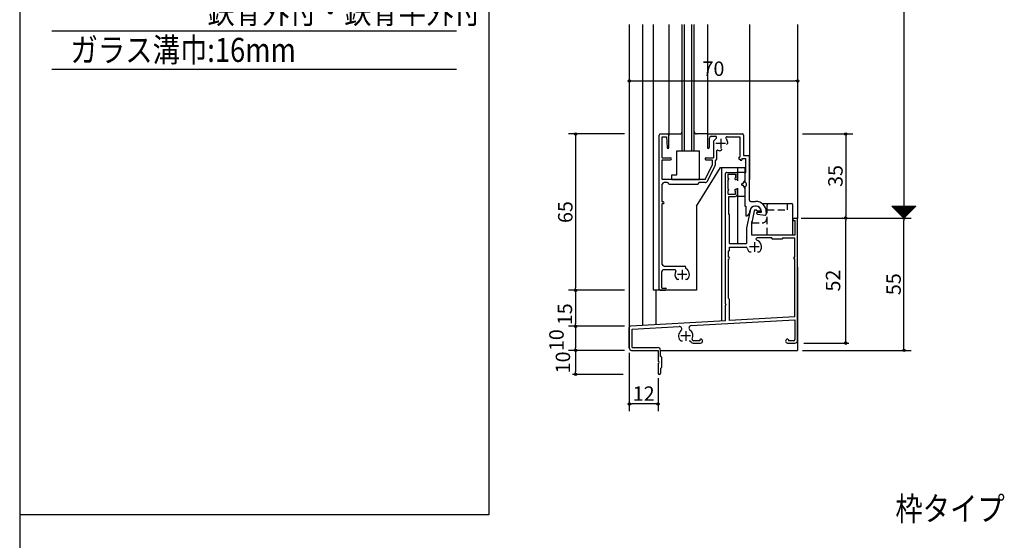
# Model space of a CAD drawing. Units: millimetres. Extents: x -355 to 380, y -554 to 538.
# Drawn here: x -355 to 54, y -31 to 186 of the extents above; entities that cross this region are included whole.
import ezdxf

# ---------------------------------------------------------------- set-up
doc = ezdxf.new("R2010")
doc.units = ezdxf.units.MM
doc.linetypes.add('CENTER', pattern=[12, 7.5, -1.5, 1.5, -1.5])
doc.linetypes.add('DASHED', pattern=[4.5, 3, -1.5])
doc.layers.add('KI', color=7, linetype='Continuous')
doc.layers.add('SU', color=3, linetype='Continuous')
doc.styles.get("Standard").update_dxf_attribs({"font": 'ROMANS', "bigfont": 'EXTFONT'})
doc.dimstyles.new('ISO-25', dxfattribs={"dimtxt": 2.5, "dimasz": 2.5, "dimexe": 1.25, "dimexo": 0.625, "dimtad": 1, "dimtxsty": 'Standard', "dimcen": 2.5, "dimadec": 0, "dimazin": 0, "dimtfac": 1, "dimtmove": 0, "dimatfit": 3, "dimfxl": 0, "dimarcsym": 0})
doc.dimstyles.new('SANKYO', dxfattribs={"dimtxt": 6, "dimasz": 1, "dimexe": 3, "dimexo": 2, "dimgap": 1.3, "dimtad": 1, "dimdsep": 46, "dimtxsty": 'Standard', "dimblk": 'ORIGIN', "dimcen": 0, "dimclrd": 256, "dimclre": 256, "dimclrt": 256, "dimadec": 0, "dimazin": 2, "dimtp": 0.1, "dimtm": 0.1, "dimtfac": 0.71, "dimtmove": 2, "dimatfit": 3, "dimldrblk": 'ORIGIN', "dimfxl": 0, "dimtolj": 1, "dimarcsym": 0})

# ---------------------------------------------------------------- blocks, each defined once
blk = doc.blocks.new('$X3')
at = {"color": 7, "linetype": 'Continuous'}
for p, q in [((-4.89, 2.5), (0.05, -2.45)), ((-4.89, 2.39), (-4.79, 2.5)), ((-4.78, 2.28), (-4.56, 2.5)), ((-4.67, 2.5), (0.17, -2.33)), ((-4.67, 2.17), (-4.34, 2.5)), ((-4.56, 2.06), (-4.11, 2.5)), ((-4.44, 2.5), (0.28, -2.22)), ((-4.44, 1.94), (-3.89, 2.5)), ((-4.33, 1.83), (-3.66, 2.5)), ((-4.22, 2.5), (0.39, -2.11)), ((-4.22, 1.72), (-3.44, 2.5)), ((-4.11, 1.61), (-3.21, 2.5)), ((-3.99, 2.5), (0.5, -2)), ((-3.99, 1.49), (-2.99, 2.5)), ((-3.88, 1.38), (-2.77, 2.5)), ((-3.77, 2.5), (0.62, -1.88)), ((-3.77, 1.27), (-2.54, 2.5)), ((-3.66, 1.16), (-2.32, 2.5)), ((-3.55, 2.5), (0.73, -1.77)), ((-3.55, 1.05), (-2.09, 2.5)), ((-3.43, 0.93), (-1.87, 2.5)), ((-3.32, 2.5), (0.84, -1.66)), ((-3.32, 0.82), (-1.64, 2.5)), ((-3.21, 0.71), (-1.42, 2.5)), ((-3.1, 2.5), (0.95, -1.55)), ((-3.1, 0.6), (-1.19, 2.5)), ((-2.98, 0.48), (-0.97, 2.5)), ((-2.87, 2.5), (1.06, -1.44)), ((-2.87, 0.37), (-0.74, 2.5)), ((-2.76, 0.26), (-0.52, 2.5)), ((-2.65, 2.5), (1.18, -1.32)), ((-2.65, 0.15), (-0.3, 2.5)), ((-2.54, 0.04), (-0.07, 2.5)), ((-2.42, 2.5), (1.29, -1.21)), ((-2.42, -0.08), (0.15, 2.5)), ((-2.31, -0.19), (0.38, 2.5)), ((-2.2, 2.5), (1.4, -1.1)), ((-2.2, -0.3), (0.6, 2.5)), ((-2.09, -0.41), (0.83, 2.5)), ((-1.97, 2.5), (1.51, -0.99)), ((-1.97, -0.53), (1.05, 2.5)), ((-1.86, -0.64), (1.28, 2.5)), ((-1.75, 2.5), (1.63, -0.87)), ((-1.75, -0.75), (1.5, 2.5)), ((-1.64, -0.86), (1.72, 2.5)), ((-1.53, -0.97), (1.95, 2.5)), ((-1.52, 2.5), (1.74, -0.76)), ((-1.41, -1.09), (2.17, 2.5)), ((-1.3, 2.5), (1.85, -0.65)), ((-1.3, -1.2), (2.4, 2.5)), ((-1.19, -1.31), (2.62, 2.5)), ((-1.08, 2.5), (1.96, -0.54)), ((-1.08, -1.42), (2.85, 2.5)), ((-0.96, -1.54), (3.07, 2.5)), ((-0.85, 2.5), (2.07, -0.43)), ((-0.85, -1.65), (3.3, 2.5)), ((-0.74, -1.76), (3.52, 2.5)), ((-0.63, 2.5), (2.19, -0.31)), ((-0.63, -1.87), (3.75, 2.5)), ((-0.52, -1.98), (3.97, 2.5)), ((-0.4, 2.5), (2.3, -0.2)), ((-0.4, -2.1), (4.19, 2.5)), ((-0.29, -2.21), (4.42, 2.5)), ((-0.18, 2.5), (2.41, -0.09)), ((-0.18, -2.32), (4.64, 2.5)), ((-0.07, -2.43), (4.87, 2.5)), ((0.05, 2.5), (2.52, 0.02)), ((0.27, 2.5), (2.64, 0.14)), ((0.5, 2.5), (2.75, 0.25)), ((0.72, 2.5), (2.86, 0.36)), ((0.94, 2.5), (2.97, 0.47)), ((1.17, 2.5), (3.08, 0.58)), ((1.39, 2.5), (3.2, 0.7)), ((1.62, 2.5), (3.31, 0.81)), ((1.84, 2.5), (3.42, 0.92)), ((2.07, 2.5), (3.53, 1.03)), ((2.29, 2.5), (3.65, 1.15)), ((2.52, 2.5), (3.76, 1.26)), ((2.74, 2.5), (3.87, 1.37)), ((2.97, 2.5), (3.98, 1.48)), ((3.19, 2.5), (4.09, 1.59)), ((3.41, 2.5), (4.21, 1.71)), ((3.64, 2.5), (4.32, 1.82)), ((3.86, 2.5), (4.43, 1.93)), ((4.09, 2.5), (4.54, 2.04)), ((4.31, 2.5), (4.66, 2.16)), ((4.54, 2.5), (4.77, 2.27)), ((4.76, 2.5), (4.88, 2.38)), ((4.99, 2.5), (4.99, 2.49))]:
    blk.add_line(p, q, dxfattribs=at)
blk = doc.blocks.new('_ORIGIN')
at = {"color": 0, "linetype": 'ByBlock', "lineweight": -2}
blk.add_line((0, 0), (-1, 0), dxfattribs=at)
blk.add_circle((0, 0), 0.5, dxfattribs=at)
blk = doc.blocks.new('*D186')
at = {"color": 0, "lineweight": -2}
for p, q in [((-29.07, 303.11), (13.86, 303.11)), ((12.56, 302.11), (12.56, 104.11)), ((-29.07, 103.11), (13.86, 103.11))]:
    blk.add_line(p, q, dxfattribs=at)
at = {"layer": 'Defpoints', "color": 0}
for p in [(-31.61, 303.11), (-31.61, 103.11), (12.56, 103.11)]:
    blk.add_point(p, dxfattribs=at)
at = {"color": 0, "lineweight": -2}
for p, rotation in [((12.56, 303.11), 90), ((12.56, 103.11), 270)]:
    blk.add_blockref('_ORIGIN', p, dxfattribs=dict(at, rotation=rotation))
blk = doc.blocks.new('*D189')
at = {"color": 0, "lineweight": -2}
for p, q in [((-12.89, 103.11), (-12.91, 103.11)), ((-11.61, 52.11), (-11.61, 102.11)), ((-29.07, 51.11), (-10.31, 51.11))]:
    blk.add_line(p, q, dxfattribs=at)
at = {"layer": 'Defpoints', "color": 0}
for p in [(-11.61, 103.11), (-10.35, 103.11), (-31.61, 51.11)]:
    blk.add_point(p, dxfattribs=at)
at = {"color": 0, "lineweight": -2}
for p, rotation in [((-11.61, 103.11), 90), ((-11.61, 51.11), 270)]:
    blk.add_blockref('_ORIGIN', p, dxfattribs=dict(at, rotation=rotation))
at = {"color": 0, "insert": (-16.11, 77.11), "char_height": 6, "attachment_point": 5, "rotation": 90}
blk.add_mtext('52', dxfattribs=at)
blk = doc.blocks.new('*D192')
at = {"lineweight": -2}
for p, q in [((-101.61, 175.09), (-101.61, 157.12)), ((-31.61, 173.75), (-31.61, 157.12)), ((-100.61, 160.12), (-32.61, 160.12))]:
    blk.add_line(p, q, dxfattribs=at)
at = {"layer": 'Defpoints', "color": 0}
for p in [(-101.61, 177.09), (-31.61, 175.75), (-31.61, 160.12)]:
    blk.add_point(p, dxfattribs=at)
at = {"lineweight": -2, "rotation": 180}
blk.add_blockref('_ORIGIN', (-101.61, 160.12), dxfattribs=at)
at = {"lineweight": -2}
blk.add_blockref('_ORIGIN', (-31.61, 160.12), dxfattribs=at)
at = {"insert": (-66.61, 165.22), "char_height": 6, "attachment_point": 5}
blk.add_mtext('\\A1;70', dxfattribs=at)
blk = doc.blocks.new('*D196')
at = {"color": 0, "lineweight": -2}
for p, q in [((-104.15, 48.11), (-125.21, 48.11)), ((-123.91, 47.11), (-123.91, 39.11)), ((-104.15, 38.11), (-125.21, 38.11))]:
    blk.add_line(p, q, dxfattribs=at)
at = {"layer": 'Defpoints', "color": 0}
for p in [(-101.61, 48.11), (-123.91, 38.11), (-101.61, 38.11)]:
    blk.add_point(p, dxfattribs=at)
at = {"color": 0, "lineweight": -2}
for p, rotation in [((-123.91, 48.11), 90), ((-123.91, 38.11), 270)]:
    blk.add_blockref('_ORIGIN', p, dxfattribs=dict(at, rotation=rotation))
at = {"color": 0, "insert": (-128.41, 43.11), "char_height": 6, "attachment_point": 5, "rotation": 90}
blk.add_mtext('10', dxfattribs=at)
blk = doc.blocks.new('*D197')
at = {"lineweight": -2}
for p, q in [((-101.61, 47.11), (-101.61, 22.82)), ((-89.61, 36.61), (-89.61, 22.82)), ((-90.61, 25.82), (-100.61, 25.82))]:
    blk.add_line(p, q, dxfattribs=at)
at = {"layer": 'Defpoints', "color": 0}
for p in [(-101.61, 49.11), (-89.61, 38.61), (-101.61, 25.82)]:
    blk.add_point(p, dxfattribs=at)
at = {"lineweight": -2, "rotation": 180}
blk.add_blockref('_ORIGIN', (-101.61, 25.82), dxfattribs=at)
at = {"lineweight": -2}
blk.add_blockref('_ORIGIN', (-89.61, 25.82), dxfattribs=at)
at = {"insert": (-95.61, 30.12), "char_height": 6, "attachment_point": 5}
blk.add_mtext('\\A1;12', dxfattribs=at)
blk = doc.blocks.new('*D198')
at = {"lineweight": -2}
for p, q in [((-103.61, 138.11), (-126.91, 138.11)), ((-123.91, 137.11), (-123.91, 74.11)), ((-103.61, 73.11), (-126.91, 73.11))]:
    blk.add_line(p, q, dxfattribs=at)
at = {"layer": 'Defpoints', "color": 0}
for p in [(-101.61, 138.11), (-123.91, 73.11), (-101.61, 73.11)]:
    blk.add_point(p, dxfattribs=at)
at = {"lineweight": -2}
for p, rotation in [((-123.91, 138.11), 90), ((-123.91, 73.11), 270)]:
    blk.add_blockref('_ORIGIN', p, dxfattribs=dict(at, rotation=rotation))
at = {"insert": (-128.21, 105.61), "char_height": 6, "attachment_point": 5, "rotation": 90}
blk.add_mtext('\\A1;65', dxfattribs=at)
blk = doc.blocks.new('*D199')
at = {"lineweight": -2}
for p, q in [((-109.15, 73.11), (-126.91, 73.11)), ((-123.91, 72.11), (-123.91, 59.11)), ((-103.61, 58.11), (-126.91, 58.11))]:
    blk.add_line(p, q, dxfattribs=at)
at = {"layer": 'Defpoints', "color": 0}
for p in [(-107.15, 73.11), (-123.91, 58.11), (-101.61, 58.11)]:
    blk.add_point(p, dxfattribs=at)
at = {"lineweight": -2}
for p, rotation in [((-123.91, 73.11), 90), ((-123.91, 58.11), 270)]:
    blk.add_blockref('_ORIGIN', p, dxfattribs=dict(at, rotation=rotation))
at = {"insert": (-128.38, 63.11), "char_height": 6, "attachment_point": 5, "rotation": 90}
blk.add_mtext('\\A1;15', dxfattribs=at)
blk = doc.blocks.new('*D200')
at = {"lineweight": -2}
for p, q in [((-103.61, 58.11), (-126.91, 58.11)), ((-123.91, 57.11), (-123.91, 49.11)), ((-103.61, 48.11), (-126.91, 48.11))]:
    blk.add_line(p, q, dxfattribs=at)
at = {"layer": 'Defpoints', "color": 0}
for p in [(-101.61, 58.11), (-123.91, 48.11), (-101.61, 48.11)]:
    blk.add_point(p, dxfattribs=at)
at = {"lineweight": -2}
for p, rotation in [((-123.91, 58.11), 90), ((-123.91, 48.11), 270)]:
    blk.add_blockref('_ORIGIN', p, dxfattribs=dict(at, rotation=rotation))
at = {"insert": (-131.86, 52.34), "char_height": 6, "attachment_point": 5, "rotation": 90}
blk.add_mtext('\\A1;10', dxfattribs=at)
blk = doc.blocks.new('*D201')
at = {"lineweight": -2}
for p, q in [((-29.61, 103.11), (15.56, 103.11)), ((12.56, 49.11), (12.56, 102.11)), ((-29.61, 48.11), (15.56, 48.11))]:
    blk.add_line(p, q, dxfattribs=at)
at = {"layer": 'Defpoints', "color": 0}
for p in [(-31.61, 103.11), (12.56, 103.11), (-31.61, 48.11)]:
    blk.add_point(p, dxfattribs=at)
at = {"lineweight": -2}
for p, rotation in [((12.56, 103.11), 90), ((12.56, 48.11), 270)]:
    blk.add_blockref('_ORIGIN', p, dxfattribs=dict(at, rotation=rotation))
at = {"insert": (8.26, 75.61), "char_height": 6, "attachment_point": 5, "rotation": 90}
blk.add_mtext('\\A1;55', dxfattribs=at)
blk = doc.blocks.new('*D300')
at = {"lineweight": -2}
for p, q in [((-29.61, 138.11), (-8.61, 138.11)), ((-11.61, 137.11), (-11.61, 104.11)), ((-30.11, 103.11), (-8.61, 103.11))]:
    blk.add_line(p, q, dxfattribs=at)
at = {"layer": 'Defpoints', "color": 0}
for p in [(-31.61, 138.11), (-32.11, 103.11), (-11.61, 103.11)]:
    blk.add_point(p, dxfattribs=at)
at = {"lineweight": -2}
for p, rotation in [((-11.61, 138.11), 90), ((-11.61, 103.11), 270)]:
    blk.add_blockref('_ORIGIN', p, dxfattribs=dict(at, rotation=rotation))
at = {"insert": (-15.91, 120.61), "char_height": 6, "attachment_point": 5, "rotation": 90}
blk.add_mtext('\\A1;35', dxfattribs=at)

msp = doc.modelspace()

# ---------------------------------------------------------------- linework, layer by layer
at = {"color": 7, "linetype": 'Continuous'}
for p, q in [((-355, 466), (-355, -554)), ((-341.586, 181.039), (-173.414, 181.039)), ((-341.586, 165.039), (-173.414, 165.039))]:
    msp.add_line(p, q, dxfattribs=at)
at = {"color": 7}
for p, q in [((-160, 466), (-160, -20.317)), ((7.56, 108.107), (12.56, 103.107)), ((7.56, 108.107), (17.56, 108.107)), ((12.56, 103.107), (17.56, 108.107))]:
    msp.add_line(p, q, dxfattribs=at)
for p, q in [((-31.614, 82.74), (-31.614, 48.107)), ((-88.614, 48.107), (-31.614, 48.107)), ((-160, -20.317), (-355, -20.317))]:
    msp.add_line(p, q)
msp.add_point((-31.614, 103.107))
at = {"layer": 'KI'}
for p, q in [((-101.614, 183.607), (-101.614, 49.107)), ((-96.114, 183.607), (-96.114, 58.427)), ((-91.614, 183.607), (-91.614, 73.107)), ((-85.114, 183.607), (-85.114, 137.453)), ((-79.614, 131.108), (-79.614, 183.607)), ((-78.614, 131.108), (-78.614, 183.607)), ((-75.614, 131.108), (-75.614, 183.607)), ((-74.614, 131.108), (-74.614, 183.607)), ((-69.114, 183.607), (-69.114, 137.408)), ((-51.614, 183.607), (-51.614, 119.107)), ((-31.614, 183.607), (-31.614, 103.107)), ((-89.113, 73.608), (-89.113, 137.608)), ((-88.613, 138.108), (-85.613, 138.108)), ((-87.913, 128.108), (-87.913, 136.908)), ((-87.913, 136.908), (-86.113, 136.908)), ((-86.113, 136.908), (-85.913, 132.49)), ((-85.114, 138.108), (-80.614, 138.108)), ((-85.113, 132.508), (-85.113, 137.608)), ((-69.114, 138.108), (-73.614, 138.108)), ((-69.113, 137.608), (-69.113, 132.483)), ((-68.613, 138.108), (-54.613, 138.108)), ((-68.363, 136.108), (-68.363, 132.483)), ((-67.363, 137.108), (-65.82, 137.108)), ((-66.613, 135.108), (-65.467, 136.254)), ((-66.613, 135.108), (-66.613, 128.108)), ((-60.975, 136.908), (-55.613, 136.908)), ((-55.613, 136.908), (-55.613, 128.458)), ((-54.113, 137.608), (-54.113, 129.108)), ((-81.864, 131.106), (-72.364, 131.106)), ((-81.864, 121.106), (-81.864, 131.106)), ((-79.614, 131.108), (-74.614, 131.108)), ((-72.364, 119.106), (-72.364, 131.106)), ((-63.169, 131.724), (-63.613, 131.279)), ((-60.785, 134.108), (-61.229, 133.664)), ((-87.913, 128.108), (-84.513, 128.108)), ((-87.913, 119.108), (-87.913, 127.308)), ((-87.913, 127.308), (-84.513, 127.308)), ((-69.713, 128.108), (-66.613, 128.108)), ((-69.713, 127.308), (-67.113, 127.308)), ((-67.113, 127.308), (-67.113, 125.108)), ((-65.913, 126.908), (-65.913, 125.108)), ((-65.413, 130.858), (-65.413, 127.408)), ((-56.063, 128.458), (-56.063, 127.658)), ((-56.063, 128.458), (-55.613, 128.458)), ((-56.063, 127.658), (-55.563, 127.658)), ((-55.563, 127.658), (-55.563, 127.158)), ((-55.563, 127.158), (-54.763, 127.158)), ((-54.763, 127.908), (-53.113, 127.908)), ((-54.763, 127.908), (-54.763, 127.158)), ((-54.113, 129.108), (-51.613, 129.108)), ((-53.113, 122.108), (-53.113, 127.908)), ((-51.613, 110.558), (-51.613, 129.108)), ((-73.615, 108.108), (-63.615, 124.107)), ((-70.113, 119.108), (-67.113, 125.108)), ((-69.04, 118.571), (-66.04, 124.571)), ((-63.615, 124.107), (-53.615, 124.107)), ((-63.314, 124.107), (-63.314, 60.296)), ((-56.614, 124.107), (-56.614, 118.607)), ((-53.615, 124.107), (-53.611, 122.108)), ((-70.113, 119.108), (-87.913, 119.108)), ((-83.864, 121.106), (-81.864, 121.106)), ((-83.864, 119.106), (-83.864, 121.106)), ((-83.864, 119.106), (-72.364, 119.106)), ((-61.614, 67.407), (-61.614, 121.607)), ((-61.114, 122.107), (-57.114, 122.107)), ((-60.464, 121.307), (-57.414, 121.307)), ((-60.464, 119.607), (-60.464, 121.307)), ((-60.464, 115.107), (-60.464, 119.107)), ((-57.614, 119.107), (-57.614, 119.907)), ((-57.414, 119.907), (-57.614, 119.907)), ((-57.614, 119.107), (-57.114, 119.107)), ((-57.414, 121.307), (-57.414, 119.907)), ((-53.614, 122.107), (-56.614, 122.107)), ((-56.614, 122.107), (-56.614, 118.607)), ((-56.614, 119.607), (-56.614, 121.607)), ((-53.614, 122.107), (-53.614, 118.758)), ((-53.613, 122.108), (-53.613, 117.908)), ((-53.613, 122.108), (-53.113, 122.108)), ((-87.913, 109.808), (-87.913, 117.158)), ((-85.863, 117.908), (-87.163, 117.908)), ((-85.113, 117.158), (-73.113, 117.158)), ((-70.113, 117.908), (-72.363, 117.908)), ((-60.464, 113.107), (-60.464, 114.607)), ((-57.614, 115.107), (-57.114, 115.107)), ((-57.614, 114.307), (-57.614, 115.107)), ((-56.614, 115.607), (-56.614, 92.607)), ((-56.614, 115.607), (-56.614, 112.107)), ((-56.614, 113.107), (-56.614, 114.607)), ((-54.448, 117.356), (-53.698, 118.481)), ((-54.448, 116.857), (-53.698, 115.733)), ((-53.614, 115.455), (-53.614, 112.107)), ((-53.613, 116.308), (-53.613, 108.108)), ((-60.464, 113.107), (-57.414, 113.107)), ((-60.214, 104.607), (-60.214, 112.107)), ((-60.214, 112.107), (-57.614, 112.107)), ((-57.414, 114.307), (-57.614, 114.307)), ((-57.414, 113.107), (-57.414, 114.307)), ((-53.614, 112.107), (-56.614, 112.107)), ((-87.513, 109.808), (-87.913, 109.808)), ((-87.513, 109.108), (-87.913, 109.108)), ((-87.913, 83.858), (-87.913, 109.108)), ((-73.615, 108.108), (-73.615, 73.108)), ((-53.613, 108.108), (-53.113, 108.108)), ((-53.113, 108.108), (-53.113, 104.108)), ((-51.113, 110.058), (-49.113, 110.058)), ((-48.864, 108.107), (-49.364, 108.107)), ((-48.864, 106.457), (-49.319, 106.457)), ((-46.364, 109.107), (-34.113, 109.107)), ((-33.613, 96.107), (-33.613, 108.607)), ((-59.964, 104.607), (-60.214, 104.607)), ((-59.964, 92.607), (-59.964, 104.607)), ((-53.113, 104.108), (-52.613, 104.108)), ((-51.364, 106.107), (-52.864, 99.106)), ((-51.76, 104.961), (-52.613, 104.108)), ((-51.613, 105.608), (-51.613, 105.315)), ((-49.661, 106.18), (-50.864, 100.565)), ((-48.613, 105.067), (-48.613, 105.308)), ((-48.514, 106.107), (-46.864, 106.107)), ((-48.357, 104.77), (-45.236, 104.313)), ((-48.313, 105.608), (-46.613, 105.608)), ((-44.663, 105.608), (-44.663, 104.808)), ((-33.414, 102.107), (-33.414, 102.607)), ((-32.914, 103.107), (-32.114, 103.107)), ((-31.614, 52.307), (-31.614, 102.607)), ((-52.864, 99.106), (-52.864, 92.607)), ((-50.864, 100.565), (-50.864, 96.107)), ((-50.613, 96.107), (-50.613, 101.736)), ((-33.414, 102.107), (-32.614, 102.107)), ((-32.614, 96.107), (-32.614, 102.107)), ((-50.864, 96.107), (-32.614, 96.107)), ((-50.613, 96.107), (-33.613, 96.107)), ((-42.364, 94.907), (-48.448, 94.907)), ((-42.364, 94.907), (-42.364, 94.457)), ((-42.364, 94.457), (-37.864, 94.457)), ((-37.864, 94.907), (-32.814, 94.907)), ((-37.864, 94.907), (-37.864, 94.457)), ((-32.814, 86.907), (-32.814, 94.907)), ((-59.964, 92.607), (-52.864, 92.607)), ((-59.964, 90.957), (-53.053, 90.957)), ((-59.964, 89.457), (-59.964, 90.957)), ((-59.964, 89.457), (-60.414, 89.457)), ((-60.414, 86.907), (-60.414, 89.457)), ((-60.364, 86.907), (-60.414, 86.907)), ((-60.414, 69.854), (-60.414, 86.107)), ((-60.364, 86.107), (-60.414, 86.107)), ((-51.614, 89.107), (-50.986, 89.107)), ((-48.243, 89.107), (-47.614, 89.107)), ((-32.864, 86.907), (-32.814, 86.907)), ((-32.864, 86.107), (-32.814, 86.107)), ((-32.814, 62.038), (-32.814, 86.107)), ((-87.163, 83.108), (-78.613, 83.108)), ((-78.113, 82.206), (-78.113, 82.608)), ((-88.113, 73.908), (-88.113, 80.708)), ((-87.113, 81.708), (-82.726, 81.708)), ((-88.113, 73.908), (-86.513, 73.908)), ((-80.985, 77.608), (-81.613, 77.608)), ((-77.613, 77.608), (-78.241, 77.608)), ((-73.615, 73.108), (-91.615, 73.108)), ((-90.614, 73.107), (-90.614, 58.736)), ((-88.613, 73.108), (-86.513, 73.108)), ((-61.614, 67.407), (-61.314, 67.107)), ((-61.614, 66.807), (-61.314, 67.107)), ((-61.614, 60.392), (-61.614, 66.807)), ((-59.964, 60.487), (-59.964, 69.357)), ((-32.814, 62.038), (-59.964, 60.487)), ((-101.614, 49.107), (-101.614, 57.634)), ((-61.614, 60.392), (-101.143, 58.134)), ((-100.414, 56.973), (-80.831, 58.092)), ((-75.869, 58.376), (-32.814, 60.836)), ((-32.814, 60.836), (-32.814, 52.607)), ((-100.414, 49.307), (-100.414, 56.973)), ((-100.414, 49.307), (-89.814, 49.307)), ((-80.114, 52.107), (-79.486, 52.107)), ((-76.742, 52.107), (-76.114, 52.107)), ((-75.114, 51.107), (-71.939, 51.107)), ((-72.314, 52.107), (-74.952, 52.107)), ((-72.314, 52.457), (-72.314, 52.107)), ((-72.014, 52.757), (-71.939, 52.757)), ((-35.714, 52.757), (-35.789, 52.757)), ((-35.789, 51.107), (-32.814, 51.107)), ((-35.414, 52.457), (-35.414, 52.107)), ((-33.314, 52.107), (-35.414, 52.107)), ((-100.614, 48.107), (-89.614, 48.107)), ((-89.614, 48.107), (-89.614, 43.607)), ((-88.614, 45.607), (-88.614, 48.107)), ((-88.214, 45.207), (-88.214, 41.007)), ((-89.614, 42.607), (-89.614, 38.607)), ((-88.614, 40.607), (-88.614, 38.607))]:
    msp.add_line(p, q, dxfattribs=at)
at = {"layer": 'KI', "linetype": 'CENTER'}
for p, q in [((-63.613, 136.108), (-63.613, 132.108)), ((-61.613, 134.108), (-65.613, 134.108)), ((-47.614, 91.107), (-51.614, 91.107)), ((-49.614, 93.107), (-49.614, 89.107)), ((-77.613, 79.608), (-81.613, 79.608)), ((-79.613, 81.608), (-79.613, 77.608)), ((-76.114, 54.107), (-80.114, 54.107)), ((-78.114, 56.107), (-78.114, 52.107))]:
    msp.add_line(p, q, dxfattribs=at)
at = {"layer": 'KI', "linetype": 'DASHED'}
for p, q in [((-44.413, 108.107), (-44.415, 96.107)), ((-44.413, 106.607), (-35.863, 106.607)), ((-35.863, 106.607), (-35.863, 109.107)), ((-50.613, 101.107), (-46.414, 101.107))]:
    msp.add_line(p, q, dxfattribs=at)
at = {"layer": 'KI'}
for centre, radius, start, end in [((-88.613, 137.608), 0.5, 89.99823, 179.99996), ((-85.613, 137.608), 0.5, 0, 89.99998), ((-80.614, 139.108), 1, 270, 0), ((-73.614, 139.108), 1, 180, 270), ((-68.613, 137.608), 0.5, 89.99998, 180.00177), ((-67.363, 136.108), 1, 90, 180.00001), ((-65.82, 136.608), 0.5, 315, 89.99998), ((-60.975, 136.408), 0.5, 89.99998, 221.08109), ((-63.613, 134.108), 3, 8.13309, 41.0811), ((-54.613, 137.608), 0.5, 0, 89.99987), ((-85.513, 132.508), 0.4, 182.59722, 0), ((-68.738, 132.483), 0.375, 179.99999, 0.00001), ((-64.913, 130.858), 0.5, 68.1978, 179.99996), ((-63.613, 134.108), 3, 248.19784, 261.86696), ((-63.967, 131.633), 0.5, 261.86696, 315), ((-61.138, 134.461), 0.5, 315, 8.13309), ((-84.513, 127.708), 0.4, 270, 90), ((-69.713, 127.708), 0.4, 90, 270), ((-65.913, 127.408), 0.5, 270.00002, 0), ((-67.113, 125.108), 1.2, 333.43495, 0), ((-61.114, 121.607), 0.5, 89.99998, 180.00002), ((-60.464, 119.357), 0.25, 270, 90), ((-57.114, 121.607), 0.5, 0, 89.99998), ((-57.114, 119.607), 0.5, 270.00002, 359.99825), ((-54.114, 118.758), 0.5, 326.30992, 359.99993), ((-87.163, 117.158), 0.75, 89.99998, 179.99996), ((-85.863, 117.158), 0.75, 0, 89.99998), ((-72.363, 117.158), 0.75, 89.99998, 179.99996), ((-70.113, 119.108), 1.2, 270.00002, 333.43495), ((-60.464, 114.857), 0.25, 270, 90), ((-57.114, 114.607), 0.5, 359.99825, 89.99998), ((-54.614, 117.107), 0.3, 56.31003, 270.00001), ((-54.614, 117.107), 0.3, 269.99998, 303.68991), ((-54.114, 115.455), 0.5, 359.99993, 33.68997), ((-53.613, 117.108), 0.8, 270.00002, 89.99998), ((-57.614, 113.107), 1, 270, 0), ((-51.113, 110.558), 0.5, 179.99996, 269.99995), ((-87.513, 109.458), 0.35, 270, 90), ((-49.113, 105.608), 2.5, 0.00075, 179.99996), ((-49.364, 106.107), 2, 89.99998, 179.99996), ((-49.319, 106.107), 0.35, 90, 167.90527), ((-49.113, 105.608), 4.45, 0.00075, 89.99998), ((-48.864, 106.107), 2, 0.00004, 89.99998), ((-48.864, 106.107), 0.35, 0, 90), ((-34.113, 108.607), 0.5, 0, 89.99998), ((-52.113, 105.315), 0.5, 315.00016, 0.00024), ((-48.313, 105.308), 0.3, 90, 180.00001), ((-48.313, 105.067), 0.3, 179.99999, 261.6658), ((-45.163, 104.808), 0.5, 261.66581, 0), ((-32.914, 102.607), 0.5, 90, 180), ((-32.114, 102.607), 0.5, 0, 90), ((-48.448, 94.407), 0.5, 90, 250.537), ((-53.053, 90.457), 0.5, 10.70281, 90), ((-49.614, 91.107), 3, 190.70281, 216.8699), ((-49.614, 91.107), 3, 323.1301, 70.537), ((-60.364, 86.507), 0.4, 270, 90), ((-51.614, 89.607), 0.5, 216.8699, 270), ((-47.614, 89.607), 0.5, 270, 323.1301), ((-32.864, 86.507), 0.4, 90, 270), ((-87.163, 83.858), 0.75, 180.00004, 270.00002), ((-78.613, 82.608), 0.5, 0, 89.99998), ((-79.613, 79.608), 3, 323.13309, 59.99791), ((-87.113, 80.708), 1, 89.99998, 179.99996), ((-82.726, 81.208), 0.5, 332.79708, 89.99998), ((-79.613, 79.608), 3, 152.79707, 216.86687), ((-81.613, 78.108), 0.5, 216.86694, 270.00002), ((-77.613, 78.108), 0.5, 270.00002, 323.13309), ((-86.513, 73.508), 0.4, 270.00002, 89.99998), ((-88.613, 73.608), 0.5, 179.99996, 270), ((-59.914, 69.854), 0.5, 180, 264.26188), ((-101.114, 57.634), 0.5, 93.26864, 179.99849), ((-80.774, 57.094), 1, 311.68404, 93.27048), ((-75.812, 57.377), 1, 93.27048, 234.85691), ((-78.114, 54.107), 3, 131.68404, 216.8699), ((-78.114, 54.107), 3, 334.62307, 54.85691), ((-89.814, 48.107), 1.2, 0, 90), ((-80.114, 52.607), 0.5, 216.8699, 270), ((-75.114, 52.107), 1, 180, 270), ((-74.952, 52.607), 0.5, 154.62307, 270), ((-72.014, 52.457), 0.3, 90, 180), ((-71.939, 51.932), 0.825, 270.00002, 89.99998), ((-35.789, 51.932), 0.825, 90, 270), ((-35.714, 52.457), 0.3, 0, 90), ((-33.314, 52.607), 0.5, 270, 0), ((-32.814, 52.307), 1.2, 270, 0), ((-100.614, 49.107), 1, 180, 270), ((-88.614, 45.207), 0.4, 0, 90), ((-89.614, 43.107), 0.5, 270, 90), ((-88.614, 41.007), 0.4, 270, 0), ((-89.114, 38.607), 0.5, 180, 0)]:
    msp.add_arc(centre, radius, start, end, dxfattribs=at)
at = {"layer": 'KI', "linetype": 'DASHED'}
for centre, radius, start, end in [((-43.413, 108.107), 1, 90, 179.97931), ((-46.414, 103.107), 2, 270, 359.99229)]:
    msp.add_arc(centre, radius, start, end, dxfattribs=at)
at = {"layer": 'SU'}
for p, q in [((-101.614, 174.107), (-101.614, 149.107)), ((-31.614, 174.107), (-31.614, 149.107))]:
    msp.add_line(p, q, dxfattribs=at)

# ---------------------------------------------------------------- block references
at = {"color": 7}
msp.add_blockref('$X3', (12.56, 105.607), dxfattribs=at)

# ---------------------------------------------------------------- texts
at = {"color": 7, "char_height": 10, "attachment_point": 7}
for s, insert in [('{\\W0.83333;\u3000\u3000\u3000\u3000\u3000鉄骨外付・鉄骨半外付}', (-333.871, 184.039)), ('{\\W0.8333;ガラス溝巾:16mm}', (-333.871, 168.039)), ('{\\W0.83333;枠タイプ}', (8.999, -22.75))]:
    msp.add_mtext(s, dxfattribs=dict(at, insert=insert))

# ---------------------------------------------------------------- dimensions: what is measured, and where the dimension line sits
at = {"color": 7}
dim = msp.add_linear_dim(base=(12.56, 103.107), p1=(-31.614, 303.107), p2=(-31.614, 103.107), angle=90, text=' ', dimstyle='ISO-25', override={"dimtxt": 6, "dimasz": 1, "dimexe": 1.3, "dimexo": 2.54, "dimgap": 1.5, "dimdec": 1, "dimlfac": 1, "dimdsep": 46, "dimblk1": 'ORIGIN', "dimblk2": 'ORIGIN', "dimsah": 1}, dxfattribs=at)
dim.commit()
dim.dimension.update_dxf_attribs({"geometry": '*D186', "text_midpoint": (12.56, 203.108), "dimtype": 160})
for base, p1, p2, angle, picture, middle in [((-31.614, 160.122), (-101.614, 177.086), (-31.614, 175.751), 180, '*D192', (-66.613, 165.217)), ((-123.909, 58.107), (-107.154, 73.108), (-101.614, 58.107), 90, '*D199', (-128.384, 63.106)), ((-123.909, 48.107), (-101.614, 58.107), (-101.614, 48.107), 90, '*D200', (-131.859, 52.344))]:
    dim = msp.add_linear_dim(base=base, p1=p1, p2=p2, angle=angle, dimstyle='SANKYO')
    dim.commit()
    dim.dimension.update_dxf_attribs({"geometry": picture, "text_midpoint": middle, "dimtype": 160})
for base, p1, p2, picture, middle in [((-123.909, 73.108), (-101.614, 138.108), (-101.614, 73.108), '*D198', (-128.209, 105.608)), ((-11.614, 103.107), (-31.614, 138.108), (-32.114, 103.107), '*D300', (-15.914, 120.607)), ((12.56, 103.107), (-31.614, 48.107), (-31.614, 103.107), '*D201', (8.26, 75.607))]:
    dim = msp.add_linear_dim(base=base, p1=p1, p2=p2, angle=90, dimstyle='SANKYO')
    dim.commit()
    dim.dimension.update_dxf_attribs({"geometry": picture, "text_midpoint": middle})
for base, p1, p2, angle, picture, middle in [((-11.614, 103.107), (-31.614, 51.107), (-10.345, 103.107), 270, '*D189', (-11.614, 77.107)), ((-123.909, 38.107), (-101.614, 48.107), (-101.614, 38.107), 90, '*D196', (-123.909, 43.107))]:
    dim = msp.add_linear_dim(base=base, p1=p1, p2=p2, angle=angle, dimstyle='ISO-25', override={"dimtxt": 6, "dimasz": 1, "dimexe": 1.3, "dimexo": 2.54, "dimgap": 1.5, "dimdec": 1, "dimlfac": 1, "dimdsep": 46, "dimblk1": 'ORIGIN', "dimblk2": 'ORIGIN', "dimsah": 1}, dxfattribs=at)
    dim.commit()
    dim.dimension.update_dxf_attribs({"geometry": picture, "text_midpoint": middle, "dimtype": 160})
dim = msp.add_linear_dim(base=(-101.614, 25.818), p1=(-89.614, 38.607), p2=(-101.614, 49.107), dimstyle='SANKYO')
dim.commit()
dim.dimension.update_dxf_attribs({"geometry": '*D197', "text_midpoint": (-95.614, 30.118)})

doc.saveas('drawing.dxf')
